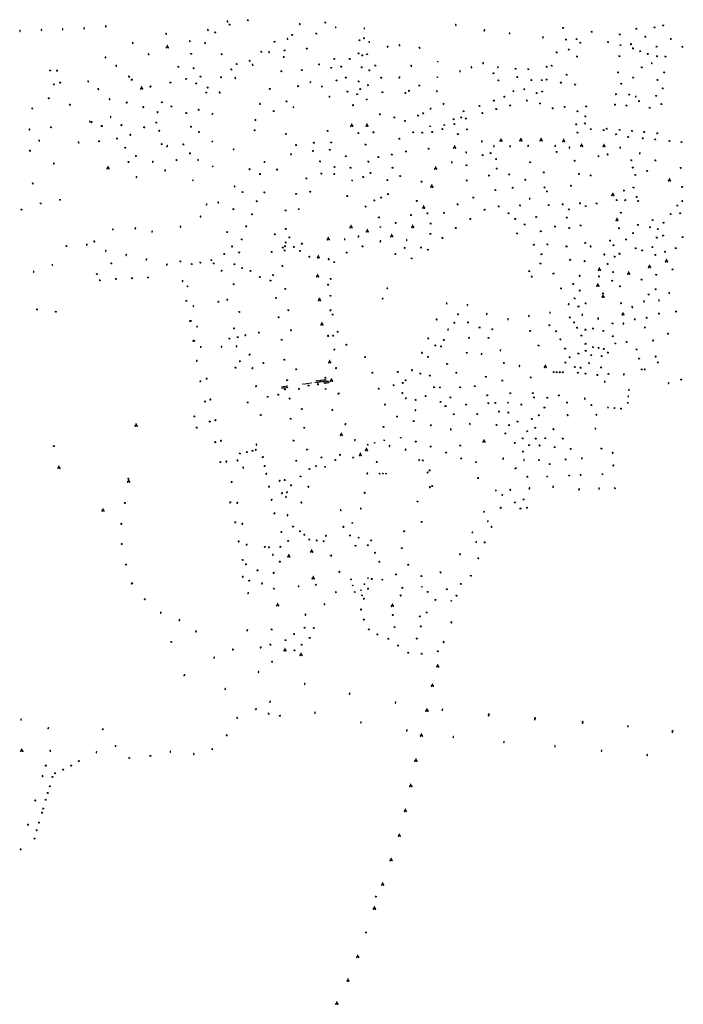
# Model space of a CAD drawing. Units: inches. Extents: x 575301 to 588087, y 4788546 to 4798098.
# Drawn here: x 585719 to 586498, y 4795530 to 4796686 of the extents above; entities that cross this region are included whole.
import ezdxf

# ---------------------------------------------------------------- set-up
doc = ezdxf.new("R2010")
doc.units = ezdxf.units.IN
doc.header["$MEASUREMENT"] = 0
for name, color, linetype in [('250202', 9, 'Continuous'), ('250203', 9, 'Continuous'), ('250204', 9, 'Continuous'), ('250205', 9, 'Continuous'), ('250206', 9, 'Continuous'), ('250207', 9, 'Continuous')]:
    doc.layers.add(name, color=color, linetype=linetype)

# ---------------------------------------------------------------- blocks, each defined once
blk = doc.blocks.new('FAREDI')
blk.add_line((0, 0), (0.5, 0))
blk.add_lwpolyline([(0.5, 0, 0.159986), (0.5, -0.1, 0.106322), (0.7, -0.2, 0.071006), (0.9, -0.3, 0.057309), (1.1, -0.3, 0.057309), (1.3, -0.3, 0.071006), (1.5, -0.2, 0.106322), (1.7, -0.1, 0.159986), (1.7, 0, 0.159986), (1.7, 0.1, 0.106322), (1.5, 0.2, 0.071006), (1.3, 0.3, 0.057309), (1.1, 0.3, 0.057309), (0.9, 0.3, 0.071006), (0.7, 0.2, 0.106322), (0.5, 0.1, 0.159986)], format="xyb", close=True)
blk = doc.blocks.new('FAROLA')
for p, q in [((-0.4, 0), (-0.9, 0)), ((-0.6, 0.5), (-0.3, 0.2)), ((0, 0.4), (0, 0.8)), ((0.6, 0.5), (0.3, 0.2)), ((0.4, 0), (0.9, 0)), ((-0.7, -0.5), (-0.3, -0.2)), ((0, -0.4), (0, -0.8)), ((0.6, -0.5), (0.3, -0.2))]:
    blk.add_line(p, q)
blk.add_circle((0, 0), 0.355)
blk = doc.blocks.new('FAROLM')
for q in [(0, 0.5), (0.4, -0.3), (-0.4, -0.3)]:
    blk.add_line((0, 0), q)
for points in [[(0, 0.5, 0.159986), (0.1, 0.5, 0.106322), (0.2, 0.7, 0.071006), (0.3, 0.9, 0.057309), (0.3, 1.1, 0.057309), (0.3, 1.3, 0.071006), (0.2, 1.5, 0.106322), (0.1, 1.7, 0.159986), (0, 1.7, 0.159986), (-0.1, 1.7, 0.106322), (-0.2, 1.5, 0.071006), (-0.3, 1.3, 0.057309), (-0.3, 1.1, 0.057309), (-0.3, 0.9, 0.071006), (-0.2, 0.7, 0.106322), (-0.1, 0.5, 0.159986)], [(-0.4, -0.3, 0.159986), (-0.5, -0.2, 0.106322), (-0.7, -0.1, 0.071006), (-0.9, -0.2, 0.057309), (-1.1, -0.3, 0.057309), (-1.3, -0.4, 0.071006), (-1.4, -0.6, 0.106322), (-1.5, -0.7, 0.159986), (-1.5, -0.8, 0.159986), (-1.4, -0.9, 0.106322), (-1.2, -1, 0.071006), (-1, -0.9, 0.057309), (-0.8, -0.8, 0.057309), (-0.6, -0.7, 0.071006), (-0.5, -0.5, 0.106322), (-0.4, -0.4, 0.159986)], [(0.4, -0.3, 0.159986), (0.4, -0.4, 0.106322), (0.5, -0.5, 0.071006), (0.6, -0.7, 0.057309), (0.8, -0.8, 0.057309), (1, -0.9, 0.071006), (1.2, -1, 0.106322), (1.4, -0.9, 0.159986), (1.5, -0.8, 0.159986), (1.5, -0.7, 0.106322), (1.4, -0.6, 0.071006), (1.3, -0.4, 0.057309), (1.1, -0.3, 0.057309), (0.9, -0.2, 0.071006), (0.7, -0.1, 0.106322), (0.5, -0.2, 0.159986)]]:
    blk.add_lwpolyline(points, format="xyb", close=True)
blk = doc.blocks.new('FAREDE')
at = {"linetype": 'Continuous'}
for p, q in [((0.4, 0), (0, 0)), ((0.4, 0.4), (0.4, -0.4)), ((0.8, 0.7), (0.6, 0.3)), ((1.1, 0.4), (0.7, 0.2)), ((0.7, -0.7), (0.6, -0.3)), ((1.1, -0.4), (0.7, -0.2)), ((1.2, 0), (0.8, 0))]:
    blk.add_line(p, q, dxfattribs=at)
blk.add_arc((0.4, 0), 0.355, 270.4282, 89.5718, dxfattribs=at)
blk = doc.blocks.new('FAROLJ')
for p, q in [((-0.2, 0.1), (-0.5, 0.3)), ((0, 0.2), (0, 0.5)), ((0.2, 0.1), (0.5, 0.3)), ((-0.2, -0.1), (-0.5, -0.3)), ((0, -0.2), (0, -0.5)), ((0.2, -0.1), (0.5, -0.3))]:
    blk.add_line(p, q)
blk.add_circle((0, 0), 0.248)
blk = doc.blocks.new('FOCO')
at = {"flags": 128}
blk.add_lwpolyline([(-0.2, 0.2), (0.2, 0.2), (0.2, -0.2), (-0.2, -0.2), (-0.2, 0.2)], dxfattribs=at)

msp = doc.modelspace()

# ---------------------------------------------------------------- block references
at = {"layer": '250202'}
for p, rotation in [((585963.2, 4796682.8), 115.7124111974038), ((586048.5, 4796680.2), 151.2658777849445), ((586230.3, 4796680.7), 287.9900685834618), ((585719.3, 4796673.7), 271.1263299692819), ((585744.3, 4796674.7), 271.5680965177734), ((585769.3, 4796675.6), 273.6558654573816), ((585794.4, 4796676.6), 269.9637959929378), ((585819.6, 4796678.9), 289.3803073922791), ((585891.5, 4796668.7), 140.0573532279625), ((585940.3, 4796672.9), 120.5156475259041), ((586264, 4796672.4), 73.94456859180445), ((586293.7, 4796668.9), 79.83826859205047), ((585850.7, 4796659), 325.6499685955191), ((585919.1, 4796659.9), 127.9687388180908), ((586034, 4796662.5), 140.6912551969164), ((586332.9, 4796664.2), 79.83826859205047), ((585870.8, 4796644.5), 137.2176686138612), ((586012.2, 4796646.9), 126.4062685768767), ((586151.5, 4796654.6), 210.7657685932977), ((586163.8, 4796656.5), 322.9189685788315), ((586187.3, 4796653.6), 323.2686685592972), ((585818.7, 4796642.2), 321.3278685759578), ((586029.7, 4796642), 180.5107686313566), ((586262.3, 4796635.8), 293.3450685638923), ((585831.4, 4796632.4), 318.6155685778222), ((585992.9, 4796631.9), 125.8801685711598), ((586177.5, 4796632), 340.344868565818), ((586235.2, 4796626.2), 290.3454685821647), ((586248.6, 4796630.9), 293.3450685638923), ((586280.7, 4796631), 236.0243686178777), ((585798.4, 4796614.1), 322.6386685773999), ((585848.1, 4796618.3), 144.4782685662366), ((585972.5, 4796616.5), 125.0709686107087), ((586165.3, 4796618.4), 206.5244686091308), ((585810.3, 4796605.1), 318.6155685778222), ((585871.4, 4796607.4), 359.9987685839998), ((585954.5, 4796599.7), 147.7902686266247), ((586172.4, 4796600.1), 197.6818686163098), ((586174.8, 4796602.3), 1.077568603530106), ((586209, 4796600.9), 114.2548685521428), ((585825.1, 4796591.7), 136.4012685974342), ((585843.6, 4796588.6), 359.9987685839998), ((585777.1, 4796586.5), 319.6727685908892), ((585862.9, 4796583.2), 359.9987685839998), ((585881.6, 4796577), 167.6801602895404), ((586001.7, 4796586.4), 148.8764685905581), ((585802.1, 4796565.6), 146.6919686260056), ((585802.2, 4796565.6), 359.9987685839998), ((585825.6, 4796572.6), 272.0279174346815), ((585996.4, 4796568), 177.6237685073095), ((585729.6, 4796557.7), 315.6536038251498), ((585754.8, 4796560.1), 325.9582685877331), ((585814.2, 4796561), 359.9987685839998), ((585837.3, 4796562.1), 359.9987685839998), ((585863.9, 4796559.5), 359.9987685839998), ((585881.7, 4796555.1), 16.7), ((585930.2, 4796553.5), 152.4283686205065), ((585741.1, 4796544.6), 311.8707932544804), ((585788.7, 4796540.9), 125.1077685697814), ((585847.7, 4796550.7), 359.9987685839998), ((586261.2, 4796544), 270.4580436077815), ((585730.1, 4796532.6), 325.9582685877331), ((585891.5, 4796536.5), 63.65), ((586243.2, 4796529.2), 116.17914666643), ((586275.5, 4796536.3), 92.71477021163602), ((586294.5, 4796536.4), 90.59220646138354), ((586315.7, 4796536.7), 90.60714052798625), ((586347.3, 4796536.6), 86.8344725565912), ((586363.9, 4796534.6), 81.93847272626788), ((586423.8, 4796536.7), 256.5533685764935), ((585854.4, 4796525.9), 359.9987685839998), ((585876, 4796519.7), 213.4899999999999), ((585919.6, 4796528.6), 160.4147686323362), ((586038.2, 4796528), 188.9851331149588), ((586226.9, 4796517.8), 140.7622451362225), ((586399, 4796524.9), 150.9854772916645), ((586408.1, 4796528.2), 319.379248965583), ((586446.9, 4796530.1), 256.5533685764935), ((585759.7, 4796516.3), 136.6638685886227), ((585889.7, 4796509.9), 263.83), ((585989.6, 4796509.9), 160.2197685136512), ((585735.1, 4796492.9), 135.731568572271), ((585971.8, 4796489.4), 135.8576685470124), ((586317.7, 4796476.7), 252.995087167484), ((585938.9, 4796469.5), 222.434525589745), ((585952.7, 4796470.4), 133.5885685574981), ((585931.7, 4796453.9), 130.0168686011331), ((586198.3, 4796458.2), 164.578468584157), ((585827.8, 4796440.4), 298.7928685699426), ((585854.8, 4796441.9), 254.5001685848652), ((585874.3, 4796438.1), 266.9811685790764), ((585907.9, 4796441.9), 111.9489685621777), ((585805.7, 4796426.3), 313.7833685987359), ((586100.8, 4796427.1), 119.2811357525762), ((586116.6, 4796430.3), 94.27323729698438), ((586141.9, 4796424.8), 71.85252717964865), ((586173.5, 4796426.2), 115.5634856623392), ((586412.6, 4796426.1), 157.8829739379805), ((585797.7, 4796422.8), 266.8656685800711), ((585820.1, 4796415.4), 252.846068582532), ((585969, 4796419.6), 173.0134712254403), ((586388, 4796420), 338.933768543507), ((585843.9, 4796410.8), 264.8459685691439), ((585867.7, 4796405.4), 257.1447685804534), ((586082.4, 4796404.4), 163.765633178894), ((586406, 4796409.9), 163.2125774405957), ((585757.7, 4796397.3), 117.2834686155691), ((585892.2, 4796399.2), 231.6258685841059), ((585954.9, 4796391.1), 12.45306859105188), ((586381, 4796402.7), 339.4427685917851), ((585735.5, 4796389), 97.67496863110067), ((586375, 4796385.4), 352.2979821638789), ((585910.9, 4796379.6), 214.1618684684675), ((586081.8, 4796374.8), 185.572634182635), ((585961.6, 4796357), 12.47766856504552), ((586375.2, 4796367.8), 6.291241061207706), ((586469.3, 4796355.5), 98.75143616436128), ((586480.8, 4796365.9), 288.2897689148015), ((586219.4, 4796353.8), 301.3804686011412), ((586244.6, 4796351.9), 248.0488685787349), ((586244.6, 4796351.9), 248.0488685787349), ((586363.9, 4796352.5), 215.8405110745298), ((586382.1, 4796352.5), 22.13131265915053), ((586437, 4796349.3), 316.287468541046), ((586451.2, 4796356.1), 288.0566580430599), ((586084.7, 4796344.8), 185.5002736597397), ((586207.2, 4796334.3), 340.912468588752), ((586267.4, 4796341.4), 248.0488685787349), ((586291.7, 4796335.4), 280.3094685951994), ((586316.3, 4796339.2), 278.9023685931958), ((586341.1, 4796342.8), 278.7492685478619), ((586379.6, 4796340.5), 244.070302114353), ((586397.7, 4796336.2), 267.9937437382277), ((586441.7, 4796334.4), 190.7673685748094), ((585919.7, 4796332.3), 190.5666685351169), ((585969.4, 4796323.3), 12.3413685876297), ((586221.9, 4796323), 251.0047685961072), ((586426.8, 4796328.2), 56.18977522935941), ((586453.3, 4796325.4), 225.3762685733179), ((585984.8, 4796315.7), 191.8150685457177), ((586079.8, 4796314.7), 359.9987685839998), ((586087.6, 4796315), 185.4526750506534), ((586197.4, 4796312.2), 338.6648686074021), ((586246.4, 4796313.3), 253.6852685877255), ((585923.7, 4796309), 187.9249685714211), ((585956, 4796300.9), 100.3002685951765), ((585973.1, 4796303.4), 281.8622686269299), ((586463.1, 4796309.6), 200.99746865385), ((585989.6, 4796292.9), 191.7542685225087), ((586089.1, 4796298.7), 185.4526750506534), ((586190, 4796295.3), 334.2689685603102), ((586260.7, 4796292.6), 73.15696862227179), ((586283.3, 4796298.7), 250.3448685676125), ((586466.3, 4796290.4), 175.8216685764665), ((585927.7, 4796285.7), 191.094768572445), ((585992.9, 4796276.9), 190.4374685436642), ((586091.1, 4796277), 184.9489834313088), ((586305.2, 4796278.4), 78.44256857192862), ((586451.9, 4796276.2), 306.5110685426385), ((585937.4, 4796264.4), 9.514868595698214), ((586178.4, 4796274.9), 336.4208685527947), ((586428, 4796270.6), 265.2789685660379), ((585931.8, 4796261.6), 193.1116686075816), ((585997.2, 4796255.8), 191.5197686221499), ((586171, 4796263), 335.5108685753077), ((586404.9, 4796261.7), 309.2343685940939), ((586481.1, 4796260), 229.7851685717961), ((586094.1, 4796247.1), 187.744018410927), ((586171.1, 4796241), 25.63416858400775), ((586381.2, 4796241.8), 317.4851685825674), ((585941.7, 4796239.9), 9.514868595698214), ((586084.8, 4796227.5), 14.04505092159658), ((586182.5, 4796227), 38.48696856563112), ((586361.1, 4796222.5), 317.6875685437012), ((585947.7, 4796215.6), 9.514868595698214), ((586102.1, 4796211.5), 204.0678552434252), ((586200.5, 4796209.2), 32.86136852521156), ((586247.4, 4796210.3), 103.2311686293859), ((586225.1, 4796203.9), 105.6987685768908), ((586344.4, 4796205.8), 320.3184685489986), ((585954, 4796191.4), 9.514868595698214), ((585996.5, 4796188.2), 279.1076685804343), ((586113.1, 4796193), 215.3812936776208), ((586152.7, 4796186.4), 273.9080686218531), ((586328.1, 4796186.8), 327.98737128254), ((585996.1, 4796179.9), 89.99876859159802), ((586003.2, 4796172.5), 6.252768569100544), ((586172.3, 4796182.1), 239.930168578567), ((586415.8, 4796177.5), 183.3367686184455), ((585960.4, 4796167.1), 9.514868595698214), ((585973.5, 4796168.7), 350.3484685889884), ((585980.8, 4796161.2), 289.6238686001522), ((586005.4, 4796161.8), 15.05846857697228), ((586188.1, 4796169.8), 238.1026685457233), ((586285.5, 4796169.9), 39.95936858053728), ((586310.6, 4796170.1), 277.7950685590337), ((586416.6, 4796162.7), 185.054868601019), ((586007.3, 4796152.6), 15.05846857697228), ((586125.8, 4796153.1), 6.53096854973919), ((586198.7, 4796154.8), 198.1097685307049), ((586300.1, 4796159.2), 8.542068564302804), ((585847.3, 4796146.8), 168.9111685897028), ((585966.7, 4796143.1), 9.514868595698214), ((586010.4, 4796137.6), 12.17376856118991), ((586023, 4796144.5), 10.32957599669249), ((586030.9, 4796145.6), 184.7087804556227), ((586038.3, 4796139.7), 197.3103685453028), ((586058.6, 4796137.4), 167.4399686633751), ((586201.2, 4796137), 172.5270685669593), ((586344.9, 4796136.5), 92.59216858892232), ((586025.7, 4796129.8), 16.04776860278236), ((586031.8, 4796124.8), 111.2433685553687), ((586033.5, 4796131.4), 193.1563685133871), ((586122.9, 4796130.9), 336.8397817299997), ((586293.6, 4796134.4), 338.9732686185577), ((586316.7, 4796134.9), 65.38796854328154), ((586374.6, 4796133.7), 49.63676857973623), ((586398.8, 4796134.5), 90.38826854348538), ((586418, 4796135), 125.4143686355594), ((585843.3, 4796118.4), 168.9111685897028), ((585966.9, 4796119.5), 193.0185686186855), ((585973.2, 4796118.6), 9.514868595698214), ((586013.6, 4796122.1), 12.54026857005052), ((586050.3, 4796118.4), 138.6222685346023), ((586016.9, 4796106.3), 11.47916856508081), ((586033.4, 4796103.2), 97.60446861957828), ((586094.9, 4796110.9), 312.3667686146021), ((586119.8, 4796111.2), 122.1889685496026), ((586282.5, 4796113.3), 338.9732686185577), ((585839.2, 4796093.9), 168.9111685897028), ((585972.8, 4796096.1), 192.581268666463), ((585979.2, 4796094), 9.514868595698214), ((586271.6, 4796091.1), 338.9732686185577), ((586027, 4796084.5), 175.4294533705835), ((586077.2, 4796080.1), 359.9987685839998), ((586097.8, 4796090.6), 359.9987685839998), ((585839.6, 4796070.4), 181.0638685368833), ((585976.8, 4796073.5), 186.4710685459934), ((585984.1, 4796069.4), 10.3227685523863), ((586263.7, 4796072.7), 338.9732686185577), ((586016, 4796058.9), 269.998768591598), ((586025.7, 4796067), 174.7297581705855), ((586083.4, 4796056.7), 8.529568591672536), ((585844.7, 4796046.6), 197.9376685185009), ((586025.2, 4796049.6), 172.5359685686734), ((586256.2, 4796054), 338.9732686185577), ((585999, 4796039.4), 174.031868550195), ((586016, 4796036.4), 6.354768549458893), ((586095.1, 4796037.9), 185.9417685203265), ((585851.5, 4796024.4), 197.9376685185009), ((585981.7, 4796032), 183.5650685855816), ((586004.1, 4796024.6), 211.6934685011215), ((585987.7, 4796013.4), 223.155668596097), ((586016.2, 4796018.5), 333.2835686226653), ((586090.7, 4796013.3), 140.0720685599437), ((585866.5, 4796006.4), 227.300268640911), ((586077, 4795998.8), 117.6024685779328), ((585884.4, 4795988.8), 83.70256857457208), ((586054.3, 4795986.4), 88.70386858351246), ((585906, 4795980.3), 64.41466860446991), ((586224.6, 4795978.8), 338.9358686052476), ((585925.1, 4795967), 49.17826860816908), ((585986.2, 4795970.1), 251.8316685467526), ((586215.5, 4795955.7), 338.9358686052476), ((585970, 4795946.1), 156.2419874678141), ((586002.7, 4795949.4), 206.1287686315783), ((585947.5, 4795937.9), 244.0292938514116), ((585999.5, 4795921.2), 249.9712976255054), ((585911.8, 4795915.5), 67.2887179121582), ((586053.6, 4795907.1), 254.8173260269167), ((585959.7, 4795899.3), 67.28775153768383), ((586106.3, 4795895.7), 254.6515923718167), ((586012.4, 4795884.3), 71.33791925738007), ((586159.9, 4795885.4), 259.8253319581669), ((585995.2, 4795876.2), 25.73459727616691), ((586065.3, 4795871.4), 77.47117607922874), ((586196.8, 4795875), 349.8205575592847), ((586215, 4795876.9), 259.6455817473245), ((585720.7, 4795865.3), 253.2453685677307), ((585974.7, 4795865.5), 130.5659685220519), ((586119.2, 4795860), 78.23424630856084), ((586269.4, 4795870.2), 258.4411745837818), ((586323.5, 4795865.8), 265.1870056073443), ((586379.6, 4795861.6), 262.6478069046053), ((585752.7, 4795855.2), 254.6111686134572), ((586173.1, 4795850.5), 79.72863348176456), ((586432.7, 4795857.6), 266.4232496550406), ((586484.9, 4795850.7), 261.722302005406), ((585962.6, 4795845.3), 144.997668602874), ((586227.7, 4795842.8), 83.56613670656702), ((586287.1, 4795836.9), 85.88531078481336), ((585753.7, 4795828.1), 343.5284685771105), ((585809.1, 4795826.9), 255.9226685984664), ((585895.7, 4795825.7), 88.79136858292334), ((585945.4, 4795828.7), 123.5853685697942), ((586347.1, 4795832.1), 89.15016753569567), ((586401.8, 4795826.8), 83.49834489637662), ((585923.2, 4795822.9), 89.99876859159802), ((586455.3, 4795821.8), 86.63279184566088), ((585748.5, 4795810.6), 345.9413685904952), ((585744.7, 4795798.3), 345.6440685904375), ((585736.2, 4795769.6), 348.2191685900606), ((585727.6, 4795741.2), 347.5495685702071), ((585719, 4795712.4), 344.3848685815806)]:
    msp.add_blockref('FAREDI', p, dxfattribs=dict(at, rotation=rotation))
msp.add_blockref('FAREDI', (585849.4, 4796615.4), dxfattribs=at)
at = {"layer": '250203', "rotation": 359.9987685839998}
for p in [(586209.6, 4796636.6), (586209.2, 4796618.3), (586200.6, 4796560.8), (586217.3, 4796562.3), (586109, 4796497.2), (586142.1, 4796442.4), (586077.9, 4796252.3), (586166.1, 4796195.2), (586127.3, 4796187), (586135.5, 4796189.1), (586146.7, 4796192.1), (586141.2, 4796152.9), (586145.1, 4796153), (586148.9, 4796153.1), (586109.2, 4796095.2), (586116.6, 4796077.9), (586107.8, 4796029), (586109.7, 4796021.8), (586123.5, 4796023.3), (586127.6, 4796030.4), (586144.4, 4796028.5), (586112.1, 4796014.2), (586119.3, 4796016.2), (586120.7, 4796010.2), (586190.8, 4796020.3), (586225.3, 4796003.7)]:
    msp.add_blockref('FAROLJ', p, dxfattribs=at)
at = {"layer": '250204'}
for p, rotation in [((586090.3, 4796677.1), 210.9041685962918), ((586123.9, 4796675.8), 204.2574685933495), ((586129.7, 4796659.9), 199.9033686218135), ((586460.1, 4796634.6), 359.9987685839998), ((586060.5, 4796612.1), 127.6141685709009), ((586073, 4796607), 37.97376857539474), ((586081.8, 4796595.3), 6.631368605017471), ((586441.3, 4796595.5), 359.9987685839998), ((586039.6, 4796582.7), 36.90136859780173), ((586201, 4796582), 288.3633685862291), ((586216.2, 4796587.5), 290.823168613597), ((585945.5, 4796575), 155.9114685589417), ((585944.7, 4796542.3), 65.84426862420402), ((585969.6, 4796533.1), 65.84426862420402), ((585928.6, 4796521.8), 245.8360686213869), ((586006.1, 4796519.4), 279.5997685691465), ((585945.7, 4796514.1), 245.8360686213869), ((585855.2, 4796501), 359.9987685839998), ((585922.7, 4796497.6), 219.5084686484429), ((585915.2, 4796372.5), 24.61366858086583), ((586149.8, 4796370.7), 333.67), ((586144.4, 4796358.6), 335.22), ((585922, 4796349.5), 9.555368605518101), ((585926.5, 4796325.5), 9.555368605518101), ((585930.8, 4796301.4), 11.11896854756061), ((586433.8, 4796243.7), 175.8433685823027), ((586434.5, 4796251.3), 170.2705685294347), ((586291.5, 4796236.6), 315.2287686098609), ((586409.2, 4796230.1), 84.36246856100806), ((586416.8, 4796229.4), 80.57816858768471), ((586424.3, 4796228.7), 82.79686856593547), ((586433.1, 4796236.2), 172.1534684890027), ((586395, 4796222.1), 355.0591685695773), ((586335.1, 4796195), 318.4578686009143), ((586394, 4796205.9), 359.9987685839998), ((586378.5, 4796170.5), 92.19566860118007), ((586338, 4796150.2), 271.4772685971947), ((586363.6, 4796151.4), 273.118168562635), ((586377.2, 4796151.9), 272.2391685511643), ((586402.9, 4796153), 269.9504685825578), ((586278.2, 4796133.1), 149.6655686199033), ((586284.7, 4796128.2), 334.6070685612183), ((586264.3, 4796107.9), 148.5107686650074), ((586267.7, 4796097.4), 336.2898685837282), ((586250.6, 4796083.9), 148.8044685670681), ((586254.1, 4796073.1), 336.7555685761727), ((586066.9, 4796022.3), 138.5601686021471), ((586045.7, 4796020.2), 47.54086861709626), ((585831.4, 4795833.9), 277.4155685802917)]:
    msp.add_blockref('FAREDE', p, dxfattribs=dict(at, rotation=rotation))
at = {"layer": '250205', "rotation": 359.9987685839998}
for p in [(585892.1, 4796653.9), (585861.9, 4796605.4), (586108.6, 4796561.6), (586126.5, 4796561.7), (586283.7, 4796544.2), (586307, 4796544.5), (586330.8, 4796544.7), (586357.3, 4796543.7), (586229.4, 4796536.1), (586378.3, 4796538.1), (586404.6, 4796537.8), (585822.6, 4796511.9), (586207.1, 4796511.5), (586481.4, 4796497.5), (586202.5, 4796490.1), (586415, 4796480.4), (586193, 4796465.5), (586419.9, 4796451), (586107.8, 4796442.6), (586126.9, 4796437.7), (586180.1, 4796442.9), (586081, 4796428.5), (586155.5, 4796432.1), (586069.4, 4796407.2), (586478, 4796402.6), (586399.2, 4796392.7), (586458, 4796396), (586068.5, 4796385.1), (586433.6, 4796388.1), (586397.3, 4796374), (586070.7, 4796357.1), (586403.5, 4796361), (586426.9, 4796340.2), (586426.9, 4796340.2), (586073.5, 4796328.4), (586082.7, 4796284.2), (586335.7, 4796278.7), (586084.8, 4796262.5), (585855.5, 4796209.7), (586096.4, 4796198.8), (586263.8, 4796191.1), (586118.6, 4796175.2), (586125.9, 4796181), (585764.9, 4796160.2), (585846.7, 4796144.1), (585816.7, 4796110.1), (586034.7, 4796056.2), (586061.6, 4796061.9), (586063.4, 4796030.5), (586021.6, 4795998.9), (586156.3, 4795998.2), (586030.2, 4795946), (586049.1, 4795940.6), (586209.5, 4795927.1), (586203.2, 4795904.4), (586196.7, 4795875.1), (586190.3, 4795845.9), (585721.3, 4795828.1), (586183.9, 4795816.5), (586177.8, 4795786.8), (586171.4, 4795757.5), (586164.4, 4795728.3), (586154.8, 4795699.7), (586144.9, 4795671.1), (586135.2, 4795642.9), (586115.6, 4795586.2), (586104.2, 4795558.2), (586091.1, 4795531.2)]:
    msp.add_blockref('FAROLM', p, dxfattribs=at)
at = {"layer": '250206'}
for p, rotation in [((585965.2, 4796680.1), 359.9987685839998), ((585986.7, 4796685.1), 359.9987685839998), ((586077.6, 4796682.5), 359.9987685839998), ((585948.3, 4796670.9), 359.9987685839998), ((586067, 4796669.6), 359.9987685839998), ((586356.6, 4796676.1), 359.9987685839998), ((585936.4, 4796658.3), 359.9987685839998), ((586017.9, 4796660), 359.9987685839998), ((586038.6, 4796668), 359.9987685839998), ((586117.6, 4796661.7), 359.9987685839998), ((586123, 4796664), 359.9987685839998), ((586360, 4796662.4), 359.9987685839998), ((586372.4, 4796663.1), 359.9987685839998), ((586376.9, 4796658.7), 359.9987685839998), ((586409.3, 4796659.6), 359.9987685839998), ((586436.2, 4796657.1), 359.9987685839998), ((586483.1, 4796663.3), 359.9987685839998), ((585920.1, 4796645.8), 359.9987685839998), ((585956, 4796645.2), 359.9987685839998), ((586002.5, 4796648.2), 359.9987685839998), ((586029.6, 4796649.8), 359.9987685839998), ((586055.9, 4796652), 359.9987685839998), ((586116.5, 4796646.2), 359.9987685839998), ((586126.6, 4796645.2), 359.9987685839998), ((586349, 4796647.5), 359.9987685839998), ((586363.3, 4796650.7), 359.9987685839998), ((586423.9, 4796656), 359.9987685839998), ((586438.6, 4796652.2), 359.9987685839998), ((586447.1, 4796648.8), 359.9987685839998), ((586456, 4796645.7), 359.9987685839998), ((586466.3, 4796654.3), 359.9987685839998), ((586496.5, 4796654), 359.9987685839998), ((585973.6, 4796633.8), 359.9987685839998), ((585988.7, 4796637.7), 359.9987685839998), ((586088.1, 4796639.8), 359.9987685839998), ((586106.2, 4796639.7), 359.9987685839998), ((586120.9, 4796644), 359.9987685839998), ((586373, 4796642.5), 359.9987685839998), ((586422.7, 4796642.9), 359.9987685839998), ((586466.8, 4796642.9), 359.9987685839998), ((586476.8, 4796642.5), 359.9987685839998), ((585905, 4796630.5), 359.9987685839998), ((585923, 4796628.8), 359.9987685839998), ((585967.2, 4796627.5), 359.9987685839998), ((586026, 4796625.3), 359.9987685839998), ((586050, 4796626.7), 359.9987685839998), ((586070.2, 4796633.3), 359.9987685839998), ((586084.4, 4796629.4), 359.9987685839998), ((586096.1, 4796630.7), 359.9987685839998), ((586120.3, 4796629.9), 359.9987685839998), ((586129.2, 4796626.4), 359.9987685839998), ((586136.3, 4796632), 359.9987685839998), ((586274.9, 4796623), 359.9987685839998), ((586300.8, 4796628.3), 359.9987685839998), ((586315.8, 4796627.7), 359.9987685839998), ((586337.3, 4796630.6), 359.9987685839998), ((586343.2, 4796631.8), 359.9987685839998), ((586421.1, 4796623.9), 359.9987685839998), ((586448.9, 4796629.8), 359.9987685839998), ((586475.2, 4796624), 359.9987685839998), ((585895.9, 4796612.1), 359.9987685839998), ((585914.2, 4796616.3), 359.9987685839998), ((585926, 4796611), 359.9987685839998), ((585931, 4796619), 359.9987685839998), ((585955.2, 4796618.3), 359.9987685839998), ((586090.7, 4796614.6), 359.9987685839998), ((586101.6, 4796617.9), 359.9987685839998), ((586116.7, 4796613.4), 359.9987685839998), ((586143.1, 4796617.6), 359.9987685839998), ((586280.6, 4796614.5), 359.9987685839998), ((586302.7, 4796618.4), 359.9987685839998), ((586319.3, 4796615), 359.9987685839998), ((586331.6, 4796614.9), 359.9987685839998), ((586337.2, 4796615.6), 359.9987685839998), ((586353.9, 4796611.9), 359.9987685839998), ((586360.8, 4796621.2), 359.9987685839998), ((586424.8, 4796610.7), 359.9987685839998), ((586438.9, 4796617.9), 359.9987685839998), ((586467.4, 4796615.1), 359.9987685839998), ((585937.9, 4796600.3), 359.9987685839998), ((585939.5, 4796606.1), 359.9987685839998), ((586012.4, 4796604.6), 359.9987685839998), ((586045.5, 4796607.8), 359.9987685839998), ((586103.6, 4796601.4), 359.9987685839998), ((586118.5, 4796604.3), 359.9987685839998), ((586127.7, 4796608.9), 359.9987685839998), ((586144.7, 4796600.7), 359.9987685839998), ((586187.9, 4796608.5), 359.9987685839998), ((586298.2, 4796602), 125.7338118174644), ((586311, 4796604.1), 125.7338118174644), ((586325.5, 4796599.7), 359.9987685839998), ((586332, 4796601.6), 359.9987685839998), ((586370.7, 4796609.7), 359.9987685839998), ((586473.5, 4796605.1), 359.9987685839998), ((585753.1, 4796593.7), 359.9987685839998), ((585885.7, 4796588.9), 359.9987685839998), ((586032, 4796589.9), 359.9987685839998), ((586114.9, 4796598.3), 359.9987685839998), ((586126.2, 4796592.2), 359.9987685839998), ((586275.3, 4796590.8), 359.9987685839998), ((586287.6, 4796595.4), 359.9987685839998), ((586314.1, 4796590.9), 359.9987685839998), ((586329.6, 4796587.5), 359.9987685839998), ((586418.7, 4796598.4), 359.9987685839998), ((586434.2, 4796598), 359.9987685839998), ((586445.6, 4796590.3), 359.9987685839998), ((586465.8, 4796596.5), 359.9987685839998), ((585733.6, 4796581.7), 359.9987685839998), ((585896.9, 4796584.1), 359.9987685839998), ((585914.4, 4796576.3), 359.9987685839998), ((585928.9, 4796580.2), 359.9987685839998), ((586016.9, 4796578.5), 359.9987685839998), ((586110, 4796585.5), 359.9987685839998), ((586192.4, 4796575.9), 359.9987685839998), ((586239.8, 4796578.4), 359.9987685839998), ((586258.5, 4796584.6), 359.9987685839998), ((586261.8, 4796576.2), 359.9987685839998), ((586278.2, 4796581), 359.9987685839998), ((586294.5, 4796585.2), 359.9987685839998), ((586344.4, 4796581.8), 359.9987685839998), ((586358.4, 4796583.4), 359.9987685839998), ((586373.5, 4796578.3), 359.9987685839998), ((586383.7, 4796584.1), 359.9987685839998), ((586417.5, 4796586.1), 359.9987685839998), ((586431, 4796585), 359.9987685839998), ((586458.2, 4796582.4), 359.9987685839998), ((586471.8, 4796586.7), 359.9987685839998), ((585879.2, 4796565), 12.59), ((586186.3, 4796573.2), 359.9987685839998), ((586228.2, 4796568.9), 359.9987685839998), ((586237, 4796571.1), 359.9987685839998), ((586242.4, 4796569.7), 359.9987685839998), ((586382.7, 4796572.3), 359.9987685839998), ((585920, 4796560.2), 359.9987685839998), ((585994.6, 4796556), 359.9987685839998), ((586180.7, 4796553.7), 359.9987685839998), ((586191.3, 4796553.3), 359.9987685839998), ((586203, 4796554), 359.9987685839998), ((586214.9, 4796557.4), 359.9987685839998), ((586228.9, 4796563.3), 359.9987685839998), ((586243.9, 4796557.1), 125.7338118174644), ((586372, 4796563), 359.9987685839998), ((586373.5, 4796553.3), 359.9987685839998), ((586382.2, 4796564), 359.9987685839998), ((586389.1, 4796557.4), 359.9987685839998), ((586404.1, 4796556.3), 359.9987685839998), ((586407.8, 4796557.8), 359.9987685839998), ((586423.1, 4796556.6), 359.9987685839998), ((586437.4, 4796555.2), 359.9987685839998), ((586451.8, 4796554), 359.9987685839998), ((585812.1, 4796543.2), 359.9987685839998), ((585833.1, 4796546.3), 359.9987685839998), ((586031.4, 4796551.7), 359.9987685839998), ((586233.1, 4796551.6), 125.7338118174644), ((586418.8, 4796551.4), 359.9987685839998), ((586433, 4796548.2), 359.9987685839998), ((586450.1, 4796546.7), 359.9987685839998), ((586464.7, 4796545.3), 359.9987685839998), ((586467.1, 4796552.6), 359.9987685839998), ((586481.5, 4796543.5), 359.9987685839998), ((586495.6, 4796542.2), 359.9987685839998), ((585842.7, 4796535.6), 359.9987685839998), ((585910.9, 4796539.5), 359.9987685839998), ((586043.1, 4796538.7), 359.9987685839998), ((586172.2, 4796531.2), 359.9987685839998), ((586198.7, 4796534.3), 359.9987685839998), ((586349.1, 4796530.6), 359.9987685839998), ((585846.6, 4796518.8), 359.9987685839998), ((586262.1, 4796526.9), 359.9987685839998), ((586271.4, 4796529.2), 359.9987685839998), ((586277.9, 4796522.2), 359.9987685839998), ((586317.9, 4796518.5), 359.9987685839998), ((586370.1, 4796520.3), 359.9987685839998), ((586436.6, 4796520.9), 359.9987685839998), ((586464.9, 4796520.7), 359.9987685839998), ((586020.9, 4796509.8), 359.9987685839998), ((586088.4, 4796513), 359.9987685839998), ((586107.1, 4796512), 359.9987685839998), ((586156.4, 4796512), 359.9987685839998), ((586243.2, 4796515), 359.9987685839998), ((586278.7, 4796511), 359.9987685839998), ((586333.9, 4796506.6), 359.9987685839998), ((586438.4, 4796512.3), 359.9987685839998), ((586455.3, 4796508.3), 359.9987685839998), ((586494.6, 4796511.8), 359.9987685839998), ((586000.9, 4796504.7), 359.9987685839998), ((586055.2, 4796499.5), 359.9987685839998), ((586072.8, 4796505.2), 359.9987685839998), ((586088, 4796504.6), 359.9987685839998), ((586122, 4796501.2), 359.9987685839998), ((586130.5, 4796505.9), 359.9987685839998), ((586150.3, 4796497.6), 359.9987685839998), ((586165.4, 4796502.3), 359.9987685839998), ((586190.5, 4796495.7), 359.9987685839998), ((586243.4, 4796497.1), 359.9987685839998), ((586269.7, 4796502.9), 359.9987685839998), ((586293.3, 4796504.3), 359.9987685839998), ((586312.2, 4796498), 359.9987685839998), ((586375.3, 4796504.9), 359.9987685839998), ((586388.9, 4796503.1), 359.9987685839998), ((586441.3, 4796503.7), 359.9987685839998), ((585980.4, 4796483.5), 359.9987685839998), ((586059.7, 4796483.9), 359.9987685839998), ((586277.1, 4796485.8), 359.9987685839998), ((586297.4, 4796488.5), 359.9987685839998), ((586334.8, 4796489), 359.9987685839998), ((586337.8, 4796484.2), 359.9987685839998), ((586365.8, 4796490.9), 359.9987685839998), ((586428.1, 4796485.3), 359.9987685839998), ((586439.2, 4796488.9), 359.9987685839998), ((586496.3, 4796489.6), 359.9987685839998), ((585766.3, 4796474.4), 359.9987685839998), ((585997.2, 4796472.8), 359.9987685839998), ((586006, 4796483.1), 359.9987685839998), ((586043.3, 4796481.3), 359.9987685839998), ((586103.2, 4796478.7), 359.9987685839998), ((586135, 4796473.7), 359.9987685839998), ((586143.1, 4796477), 359.9987685839998), ((586151, 4796481.1), 359.9987685839998), ((586185, 4796473.2), 359.9987685839998), ((586251.3, 4796477.1), 359.9987685839998), ((586419.4, 4796474.1), 359.9987685839998), ((586429.5, 4796474), 359.9987685839998), ((586443, 4796477.8), 359.9987685839998), ((586444.6, 4796473), 359.9987685839998), ((586496.4, 4796472.9), 359.9987685839998), ((585721, 4796462.9), 359.9987685839998), ((585743.6, 4796470.1), 359.9987685839998), ((585969.7, 4796463.4), 359.9987685839998), ((586030.8, 4796462), 359.9987685839998), ((586046.4, 4796463.5), 359.9987685839998), ((586124.9, 4796466.4), 359.9987685839998), ((586232.8, 4796469.1), 359.9987685839998), ((586264.4, 4796462.7), 359.9987685839998), ((586281, 4796466.7), 359.9987685839998), ((586306, 4796467.9), 359.9987685839998), ((586339.7, 4796468.2), 359.9987685839998), ((586356.1, 4796469.1), 359.9987685839998), ((586363.3, 4796463.2), 359.9987685839998), ((586376.5, 4796470.3), 359.9987685839998), ((586383.2, 4796467), 359.9987685839998), ((586395.9, 4796470.2), 359.9987685839998), ((586490.6, 4796467.7), 359.9987685839998), ((585991.5, 4796457.4), 359.9987685839998), ((586140.4, 4796453.7), 359.9987685839998), ((586178.1, 4796456.5), 359.9987685839998), ((586216.8, 4796459.1), 359.9987685839998), ((586247.7, 4796451.9), 359.9987685839998), ((586292.6, 4796458.6), 359.9987685839998), ((586300.3, 4796451.9), 359.9987685839998), ((586325.1, 4796454.4), 359.9987685839998), ((586361, 4796453.5), 359.9987685839998), ((586424.3, 4796459.3), 359.9987685839998), ((586461.8, 4796450.7), 359.9987685839998), ((586482.9, 4796457.7), 359.9987685839998), ((586494, 4796458.6), 359.9987685839998), ((585984.6, 4796443.3), 359.9987685839998), ((586031.2, 4796440.3), 359.9987685839998), ((586160.2, 4796447.3), 359.9987685839998), ((586201.2, 4796446.5), 359.9987685839998), ((586230.7, 4796441.5), 359.9987685839998), ((586311.4, 4796445.6), 359.9987685839998), ((586330.5, 4796437.6), 359.9987685839998), ((586347.1, 4796443), 359.9987685839998), ((586363.8, 4796441.4), 359.9987685839998), ((586377.1, 4796444.4), 359.9987685839998), ((586422.2, 4796441), 359.9987685839998), ((586444.5, 4796444.9), 359.9987685839998), ((586458.6, 4796442.2), 359.9987685839998), ((586467.8, 4796440.1), 359.9987685839998), ((586474.4, 4796447.5), 359.9987685839998), ((585962.3, 4796436.6), 359.9987685839998), ((585962.3, 4796436.6), 359.9987685839998), ((585979.4, 4796427.9), 359.9987685839998), ((586018.3, 4796434), 359.9987685839998), ((586035.4, 4796430.3), 359.9987685839998), ((586200.9, 4796434.4), 359.9987685839998), ((586214.9, 4796429.6), 359.9987685839998), ((586302.6, 4796434.9), 359.9987685839998), ((586430.4, 4796427.9), 359.9987685839998), ((586438.6, 4796435.3), 359.9987685839998), ((586466.5, 4796430), 359.9987685839998), ((586474, 4796432.5), 359.9987685839998), ((586496.8, 4796430.7), 359.9987685839998), ((585773.7, 4796420.1), 359.9987685839998), ((586027.7, 4796418.3), 359.9987685839998), ((586029.8, 4796415.1), 359.9987685839998), ((586030.3, 4796419.9), 359.9987685839998), ((586031, 4796424.4), 359.9987685839998), ((586040.7, 4796419.2), 359.9987685839998), ((586047.8, 4796414.5), 359.9987685839998), ((586050.1, 4796423), 359.9987685839998), ((586121.2, 4796419.8), 359.9987685839998), ((586170.7, 4796417.9), 359.9987685839998), ((586189.9, 4796418.4), 359.9987685839998), ((586197.8, 4796415.8), 359.9987685839998), ((586322.3, 4796421.6), 359.9987685839998), ((586338.1, 4796422.1), 359.9987685839998), ((586360.7, 4796419.8), 359.9987685839998), ((586382.6, 4796423.8), 359.9987685839998), ((586415.7, 4796421.1), 359.9987685839998), ((586441.7, 4796417.6), 359.9987685839998), ((586449.4, 4796415), 359.9987685839998), ((586461.4, 4796418.9), 359.9987685839998), ((586488.8, 4796417.5), 359.9987685839998), ((585943.9, 4796403.6), 359.9987685839998), ((585958.9, 4796410.7), 359.9987685839998), ((585976.4, 4796412.7), 359.9987685839998), ((586014.6, 4796413.3), 359.9987685839998), ((586058.8, 4796407.5), 359.9987685839998), ((586102.6, 4796412.4), 359.9987685839998), ((586159.8, 4796410.7), 359.9987685839998), ((586179, 4796405.6), 359.9987685839998), ((586331.2, 4796410.6), 359.9987685839998), ((586365, 4796404.1), 359.9987685839998), ((586417.1, 4796407.7), 359.9987685839998), ((586422.9, 4796411.2), 359.9987685839998), ((586464.9, 4796409.7), 359.9987685839998), ((586476.2, 4796413.5), 359.9987685839998), ((585826.5, 4796399.8), 359.9987685839998), ((585907.5, 4796402.1), 359.9987685839998), ((585920.8, 4796398.9), 359.9987685839998), ((585930.8, 4796400.7), 359.9987685839998), ((585946.6, 4796399.7), 359.9987685839998), ((585970.9, 4796398.8), 359.9987685839998), ((585979.8, 4796394.3), 359.9987685839998), ((586027.2, 4796396.7), 359.9987685839998), ((586087.9, 4796401.3), 359.9987685839998), ((586316.8, 4796390.7), 264.6623733638168), ((586330, 4796399.5), 359.9987685839998), ((586408.8, 4796399.1), 359.9987685839998), ((586485, 4796392.8), 359.9987685839998), ((585809.4, 4796387.3), 359.9987685839998), ((585813, 4796380), 359.9987685839998), ((585831.8, 4796381.6), 359.9987685839998), ((585850.8, 4796382.4), 359.9987685839998), ((585869.6, 4796383.3), 359.9987685839998), ((585989.8, 4796390.9), 359.9987685839998), ((586000.7, 4796383.9), 359.9987685839998), ((586013.2, 4796379.7), 359.9987685839998), ((586016.2, 4796386.1), 359.9987685839998), ((586083.8, 4796381.5), 359.9987685839998), ((586319.8, 4796384.3), 264.6623733638168), ((586345.3, 4796387.9), 359.9987685839998), ((586398.7, 4796384.5), 359.9987685839998), ((586414.2, 4796379.5), 359.9987685839998), ((586415.2, 4796389.5), 359.9987685839998), ((586448.7, 4796380.8), 359.9987685839998), ((586465.8, 4796386.5), 359.9987685839998), ((585970, 4796375.3), 359.9987685839998), ((586030.6, 4796369.9), 359.9987685839998), ((586354.2, 4796370.4), 359.9987685839998), ((586368.4, 4796375.6), 359.9987685839998), ((586423.3, 4796373), 359.9987685839998), ((586465.3, 4796369.4), 359.9987685839998), ((586019.6, 4796359.3), 359.9987685839998), ((586083.6, 4796361.8), 359.9987685839998), ((586370.2, 4796358.7), 359.9987685839998), ((586403.3, 4796364.5), 359.9987685839998), ((586456.9, 4796363.4), 359.9987685839998), ((585739.2, 4796345.8), 359.9987685839998), ((585914.5, 4796355.8), 359.9987685839998), ((585952, 4796354.7), 359.9987685839998), ((586034.2, 4796344.8), 359.9987685839998), ((586374.7, 4796349.2), 359.9987685839998), ((586424.5, 4796353), 359.9987685839998), ((585761.2, 4796343.1), 359.9987685839998), ((585976.6, 4796342.8), 359.9987685839998), ((586022.8, 4796336.6), 359.9987685839998), ((586086.1, 4796339.8), 359.9987685839998), ((586233.4, 4796340.2), 359.9987685839998), ((586364.5, 4796336.4), 359.9987685839998), ((586454.6, 4796336), 359.9987685839998), ((586469.1, 4796340.8), 359.9987685839998), ((586489.2, 4796343.3), 359.9987685839998), ((585919.7, 4796332.3), 359.9987685839998), ((586228.9, 4796330.1), 359.9987685839998), ((586245, 4796330.6), 359.9987685839998), ((586258.6, 4796324.6), 359.9987685839998), ((586273.5, 4796322.5), 359.9987685839998), ((586340.5, 4796327.2), 359.9987685839998), ((586369.4, 4796330.5), 359.9987685839998), ((586373, 4796324.2), 359.9987685839998), ((586383, 4796322.1), 359.9987685839998), ((586391.7, 4796323.3), 359.9987685839998), ((586414.6, 4796329.4), 359.9987685839998), ((585964.9, 4796311.5), 359.9987685839998), ((585974.8, 4796313.1), 359.9987685839998), ((585999.6, 4796318.6), 359.9987685839998), ((586026.4, 4796310.2), 359.9987685839998), ((586037.3, 4796321.3), 359.9987685839998), ((586092, 4796319.6), 359.9987685839998), ((586216.6, 4796310), 359.9987685839998), ((586269, 4796312.3), 359.9987685839998), ((586317.9, 4796320.6), 359.9987685839998), ((586348.4, 4796320.2), 359.9987685839998), ((586353.4, 4796310.5), 359.9987685839998), ((586378.1, 4796315.1), 359.9987685839998), ((586403.8, 4796320.6), 359.9987685839998), ((586414.9, 4796314.3), 359.9987685839998), ((586479.6, 4796317.2), 359.9987685839998), ((585923.7, 4796309), 359.9987685839998), ((586102.2, 4796304.3), 359.9987685839998), ((586206.6, 4796303.6), 359.9987685839998), ((586213.4, 4796302.3), 359.9987685839998), ((586327.7, 4796303.3), 359.9987685839998), ((586359, 4796299.9), 359.9987685839998), ((586383, 4796305.4), 359.9987685839998), ((586391.8, 4796301.5), 359.9987685839998), ((586398.3, 4796300.6), 359.9987685839998), ((586404.4, 4796299.5), 359.9987685839998), ((586418, 4796305.8), 359.9987685839998), ((586431.2, 4796307.6), 359.9987685839998), ((586442.8, 4796298.9), 359.9987685839998), ((586124.2, 4796289.8), 359.9987685839998), ((586198.1, 4796290.1), 359.9987685839998), ((586243.6, 4796294.9), 359.9987685839998), ((586364.3, 4796289.7), 359.9987685839998), ((586374.7, 4796294), 359.9987685839998), ((586383.2, 4796297.1), 359.9987685839998), ((586389.6, 4796292.2), 359.9987685839998), ((586401.9, 4796291), 359.9987685839998), ((586409.2, 4796295.1), 359.9987685839998), ((586445.9, 4796288.1), 359.9987685839998), ((585972.2, 4796277.4), 359.9987685839998), ((585977.3, 4796285), 359.9987685839998), ((586004.9, 4796282.8), 359.9987685839998), ((586029.5, 4796286.7), 359.9987685839998), ((586043.4, 4796275.5), 359.9987685839998), ((586220.5, 4796281.9), 359.9987685839998), ((586287.2, 4796283), 359.9987685839998), ((586359.3, 4796283.3), 359.9987685839998), ((586370.3, 4796278.1), 359.9987685839998), ((586377.1, 4796277.4), 359.9987685839998), ((586387.1, 4796282.7), 359.9987685839998), ((586401, 4796277.7), 359.9987685839998), ((586467.7, 4796283.6), 359.9987685839998), ((586077.5, 4796265.6), 359.9987685839998), ((586132.8, 4796271.5), 359.9987685839998), ((586162.7, 4796272.5), 359.9987685839998), ((586189, 4796270.4), 359.9987685839998), ((586200.2, 4796268.1), 359.9987685839998), ((586231.3, 4796271.4), 359.9987685839998), ((586265.9, 4796266.8), 359.9987685839998), ((586318.5, 4796265.9), 359.9987685839998), ((586345.6, 4796272.2), 359.9987685839998), ((586349.1, 4796272.1), 359.9987685839998), ((586352.8, 4796272.1), 359.9987685839998), ((586356.3, 4796272.1), 359.9987685839998), ((586373.9, 4796271.4), 359.9987685839998), ((586382.9, 4796270.4), 359.9987685839998), ((586396.8, 4796268.8), 359.9987685839998), ((586409.9, 4796270.1), 359.9987685839998), ((586448.8, 4796275.3), 359.9987685839998), ((586032.8, 4796262.7), 359.9987685839998), ((586046.7, 4796252.5), 359.9987685839998), ((586057.8, 4796256.4), 359.9987685839998), ((586068.5, 4796260.1), 359.9987685839998), ((586068.9, 4796257.8), 359.9987685839998), ((586140.2, 4796252.7), 359.9987685839998), ((586157.7, 4796256.7), 359.9987685839998), ((586168.5, 4796259.6), 359.9987685839998), ((586205.2, 4796254.5), 359.9987685839998), ((586212, 4796254.3), 359.9987685839998), ((586235.8, 4796254.4), 359.9987685839998), ((586253, 4796255.7), 359.9987685839998), ((586285.3, 4796262.3), 359.9987685839998), ((586495.2, 4796263.4), 359.9987685839998), ((586010, 4796243.2), 359.9987685839998), ((586022.4, 4796245.7), 359.9987685839998), ((586030.1, 4796251.8), 359.9987685839998), ((586035.8, 4796241.1), 359.9987685839998), ((586167.9, 4796247.6), 359.9987685839998), ((586195.3, 4796244.1), 359.9987685839998), ((586224.3, 4796242.5), 359.9987685839998), ((586267.6, 4796245.1), 359.9987685839998), ((586294.7, 4796247.4), 359.9987685839998), ((586321.1, 4796247.6), 359.9987685839998), ((586322.5, 4796242.5), 359.9987685839998), ((586338, 4796242.1), 359.9987685839998), ((586351.6, 4796244.9), 359.9987685839998), ((585936.4, 4796237.6), 359.9987685839998), ((585986.4, 4796236.6), 359.9987685839998), ((586147.6, 4796234.1), 359.9987685839998), ((586183.5, 4796239.5), 359.9987685839998), ((586212.8, 4796237.3), 359.9987685839998), ((586218.7, 4796232.4), 359.9987685839998), ((586242.9, 4796234.1), 359.9987685839998), ((586268.9, 4796235.6), 359.9987685839998), ((586277.1, 4796236.1), 359.9987685839998), ((586307.6, 4796234), 359.9987685839998), ((586334.8, 4796230.6), 359.9987685839998), ((586361.2, 4796236.5), 359.9987685839998), ((586389.7, 4796233.4), 359.9987685839998), ((585923.8, 4796220.1), 359.9987685839998), ((586001.8, 4796221.8), 359.9987685839998), ((586049.9, 4796228.8), 359.9987685839998), ((586161.6, 4796220), 359.9987685839998), ((586228.3, 4796222.7), 359.9987685839998), ((586255.8, 4796223), 359.9987685839998), ((586281.4, 4796225.8), 359.9987685839998), ((586292.4, 4796224.7), 359.9987685839998), ((586328.1, 4796221.6), 359.9987685839998), ((585926.6, 4796207), 359.9987685839998), ((585942, 4796214.2), 359.9987685839998), ((586036.9, 4796217.5), 359.9987685839998), ((586052.8, 4796206.9), 359.9987685839998), ((586145.8, 4796207.9), 359.9987685839998), ((586181.2, 4796214.7), 359.9987685839998), ((586278.5, 4796210.2), 359.9987685839998), ((586293, 4796210), 359.9987685839998), ((586303.1, 4796214.1), 359.9987685839998), ((586319.9, 4796217.2), 359.9987685839998), ((586323.8, 4796206.9), 359.9987685839998), ((586288.8, 4796200.2), 359.9987685839998), ((586314.5, 4796202.8), 359.9987685839998), ((585759, 4796185.3), 359.9987685839998), ((585948.4, 4796190.1), 359.9987685839998), ((586040.3, 4796191.9), 359.9987685839998), ((586183.8, 4796190.7), 359.9987685839998), ((586201.2, 4796184.8), 359.9987685839998), ((586235.9, 4796185.9), 359.9987685839998), ((586299.9, 4796189.1), 359.9987685839998), ((586309.2, 4796194.3), 359.9987685839998), ((586316.7, 4796186.3), 359.9987685839998), ((586324.5, 4796194.2), 359.9987685839998), ((586346.6, 4796184.2), 359.9987685839998), ((586356.2, 4796194.2), 359.9987685839998), ((585977.2, 4796176.7), 359.9987685839998), ((585985.4, 4796178.4), 359.9987685839998), ((585992.1, 4796179.8), 359.9987685839998), ((586056.2, 4796181.3), 359.9987685839998), ((586073.1, 4796172.1), 359.9987685839998), ((586094.8, 4796175.1), 359.9987685839998), ((586110.3, 4796171.9), 359.9987685839998), ((586219.4, 4796177.7), 359.9987685839998), ((586309.5, 4796179), 359.9987685839998), ((586365.5, 4796182.1), 359.9987685839998), ((586401.6, 4796182.5), 359.9987685839998), ((585954.3, 4796166.6), 359.9987685839998), ((586043.4, 4796168.2), 359.9987685839998), ((586066.5, 4796161.9), 359.9987685839998), ((586077.3, 4796161.1), 359.9987685839998), ((586089.3, 4796168.9), 359.9987685839998), ((586138, 4796166.8), 359.9987685839998), ((586191.9, 4796168.6), 359.9987685839998), ((586237, 4796170.9), 359.9987685839998), ((586254.5, 4796166.5), 359.9987685839998), ((586328.2, 4796168.9), 359.9987685839998), ((586340.9, 4796164.2), 359.9987685839998), ((586359.6, 4796169.8), 359.9987685839998), ((586048.4, 4796149.7), 359.9987685839998), ((586059, 4796158.6), 359.9987685839998), ((586200.1, 4796156.9), 359.9987685839998), ((586314.6, 4796149.3), 359.9987685839998), ((586203, 4796138.5), 359.9987685839998), ((586256.8, 4796147.9), 359.9987685839998), ((586185.7, 4796120.4), 359.9987685839998), ((586300, 4796119.3), 359.9987685839998), ((586310.2, 4796122.8), 359.9987685839998), ((586306.6, 4796112.1), 359.9987685839998), ((586314.1, 4796112.9), 359.9987685839998), ((586039.8, 4796090.9), 359.9987685839998), ((586190.7, 4796096.3), 359.9987685839998), ((586047.8, 4796085.4), 359.9987685839998), ((586053, 4796081.4), 359.9987685839998), ((586106.5, 4796080.5), 359.9987685839998), ((586170.1, 4796085.5), 359.9987685839998), ((586034, 4796074), 359.9987685839998), ((586058.8, 4796075.7), 359.9987685839998), ((586067.4, 4796074.7), 359.9987685839998), ((586075.6, 4796073.7), 359.9987685839998), ((586112.9, 4796068.4), 359.9987685839998), ((586127.4, 4796068.9), 359.9987685839998), ((586131.3, 4796074.7), 359.9987685839998), ((586006.5, 4796067), 359.9987685839998), ((586011.4, 4796066.7), 359.9987685839998), ((586135.9, 4796060.2), 359.9987685839998), ((586167.3, 4796065.6), 359.9987685839998), ((586235.7, 4796058.5), 359.9987685839998), ((585980.5, 4796051.7), 359.9987685839998), ((585984.4, 4796046.7), 359.9987685839998), ((586140.9, 4796049.6), 359.9987685839998), ((586174.8, 4796046), 359.9987685839998), ((586160.5, 4796034.8), 359.9987685839998), ((586190.2, 4796032.8), 359.9987685839998), ((586212.8, 4796037.2), 359.9987685839998), ((586248.3, 4796033.2), 359.9987685839998), ((585988.2, 4796027.3), 359.9987685839998), ((586132.1, 4796029.3), 55.51565889897054), ((586236.6, 4796023.6), 359.9987685839998), ((586127.7, 4796017.9), 55.51565889897054), ((586166, 4796010), 359.9987685839998), ((586167.9, 4796019), 359.9987685839998), ((586197.7, 4796014.3), 359.9987685839998), ((586220.2, 4796017.3), 359.9987685839998), ((586231.5, 4796009.8), 359.9987685839998), ((586122.9, 4796006.2), 55.51565889897054), ((586206.8, 4796004.9), 359.9987685839998), ((586119.4, 4795993.6), 55.51565889897054), ((586156.8, 4795987.1), 359.9987685839998), ((586196.4, 4795990.2), 359.9987685839998), ((586122.8, 4795981.8), 359.9987685839998), ((586188.4, 4795985.5), 359.9987685839998), ((586014.5, 4795970.2), 359.9987685839998), ((586040.8, 4795964.7), 359.9987685839998), ((586053.2, 4795972.1), 359.9987685839998), ((586064.1, 4795971.9), 359.9987685839998), ((586128.6, 4795970.2), 359.9987685839998), ((586138.6, 4795964.3), 359.9987685839998), ((586158.8, 4795973), 359.9987685839998), ((586189.7, 4795973.8), 359.9987685839998), ((585896.9, 4795955.6), 359.9987685839998), ((586013.1, 4795952.3), 359.9987685839998), ((586030.8, 4795957.6), 359.9987685839998), ((586049.8, 4795952.2), 359.9987685839998), ((586059.3, 4795960.2), 359.9987685839998), ((586151.5, 4795959.2), 359.9987685839998), ((586184.9, 4795959.5), 359.9987685839998), ((586041.4, 4795945.6), 359.9987685839998), ((586162.9, 4795951.2), 359.9987685839998), ((586174.8, 4795942.8), 359.9987685839998), ((586190.6, 4795941.6), 359.9987685839998), ((586209.6, 4795944.6), 359.9987685839998), ((586015, 4795932.2), 359.9987685839998), ((586011, 4795871.3), 359.9987685839998), ((586024.2, 4795868.8), 359.9987685839998), ((586269.4, 4795870.6), 359.9987685839998), ((586323.7, 4795866.1), 359.9987685839998), ((586379.6, 4795861.9), 359.9987685839998), ((585816.4, 4795853), 359.9987685839998), ((586485.1, 4795851.1), 359.9987685839998), ((585788.3, 4795815.7), 359.9987685839998), ((585847.5, 4795819.4), 359.9987685839998), ((585872.3, 4795821.8), 359.9987685839998), ((585769.9, 4795805.6), 359.9987685839998), ((585779.3, 4795810.3), 359.9987685839998), ((585757.4, 4795797.1), 359.9987685839998), ((585760.3, 4795801.3), 359.9987685839998), ((585754.2, 4795786.1), 359.9987685839998), ((585749.4, 4795770.2), 359.9987685839998), ((585751.8, 4795778.2), 359.9987685839998), ((585746.5, 4795760), 359.9987685839998), ((585745, 4795755.1), 359.9987685839998), ((585738.9, 4795734.4), 359.9987685839998), ((585741.5, 4795743.4), 359.9987685839998), ((585736.2, 4795724.7), 359.9987685839998), ((586136.8, 4795656.6), 359.9987685839998), ((586125.4, 4795614.5), 359.9987685839998)]:
    msp.add_blockref('FAROLA', p, dxfattribs=dict(at, rotation=rotation))
for p in [(586390.1, 4796671.6), (586423.1, 4796668.6), (586442.5, 4796675.1), (586463.8, 4796676.8), (586474, 4796679.1), (586453.1, 4796665.8), (585754.6, 4796626.2), (585762.6, 4796626), (585766.4, 4796611.9), (585758.9, 4796609.9), (586141.6, 4796574.9), (586158.5, 4796571.2), (586171, 4796567), (586080.3, 4796555.3), (586116.3, 4796552.8), (586134, 4796553.6), (586064.1, 4796541.3), (586084.4, 4796541.7), (586164.4, 4796546.1), (585885.5, 4796539.8), (586043.1, 4796538.6), (586063, 4796531.8), (586082.8, 4796533.1), (586124.8, 4796539.2), (585902.9, 4796521.1), (586071.4, 4796519.5), (586101.6, 4796525.5), (586128.1, 4796519.2), (586139.7, 4796524.6), (586155.6, 4796527.5)]:
    msp.add_blockref('FAROLA', p, dxfattribs=at)
at = {"layer": '250207'}
for p, rotation in [((586026.5, 4796254.8), 9.478697973720946), ((586026.9, 4796253.1), 9.439387722020463), ((586028.1, 4796255.1), 8.952588487208331), ((586028.4, 4796253.4), 189.3605200203303), ((586029.7, 4796255.3), 9.478697973720946), ((586030, 4796253.6), 189.3605200203303), ((586031.3, 4796255.6), 9.478697973720946), ((586031.6, 4796253.9), 189.3605200203303), ((586032.8, 4796255.8), 8.952588055142252), ((586033.1, 4796254.1), 9.439387722020463), ((586051.4, 4796258.2), 7.456881760581873), ((586053.6, 4796258.4), 7.456882084925531), ((586056.1, 4796258.8), 7.456882136633967), ((586058.5, 4796259.1), 7.456881707220012), ((586060.8, 4796259.4), 7.456882084925531), ((586065.9, 4796260.1), 6.612149923519119), ((586067.3, 4796262), 6.610473218462235), ((586067.5, 4796260.3), 6.681752644489301), ((586068.8, 4796262.2), 6.600198871673563), ((586069.1, 4796260.5), 6.681752644489301), ((586070.4, 4796262.3), 6.600198871673563), ((586070.7, 4796260.6), 6.681752644489301), ((586071.9, 4796262.5), 6.600198871673563), ((586072.2, 4796260.8), 6.681752644489301), ((586073.4, 4796262.7), 6.600198871673563), ((586073.8, 4796261), 6.681752644489301), ((586075, 4796262.9), 6.600198871673563), ((586075.4, 4796261.2), 6.612149923519119), ((586076.3, 4796260.5), 6.628857560402956), ((586076.4, 4796259.4), 6.628857560402956), ((586076.5, 4796263.1), 6.610472784129532), ((586077, 4796259.2), 6.549304832363073), ((586077.3, 4796263.2), 6.610472837903481), ((586077.8, 4796262.9), 6.993159287535518), ((586077.8, 4796259.3), 6.549304832363073), ((586077.9, 4796261.8), 6.993159287535518), ((586078.8, 4796261.1), 6.581348594704318), ((586079, 4796259.4), 6.549304832363073), ((586080.1, 4796261.3), 6.581348594704318), ((586080.3, 4796259.6), 6.549304832363073), ((586081.4, 4796261.4), 6.581348594704318), ((586081.6, 4796259.7), 6.549304832363073)]:
    msp.add_blockref('FOCO', p, dxfattribs=dict(at, rotation=rotation))

doc.saveas('drawing.dxf')
